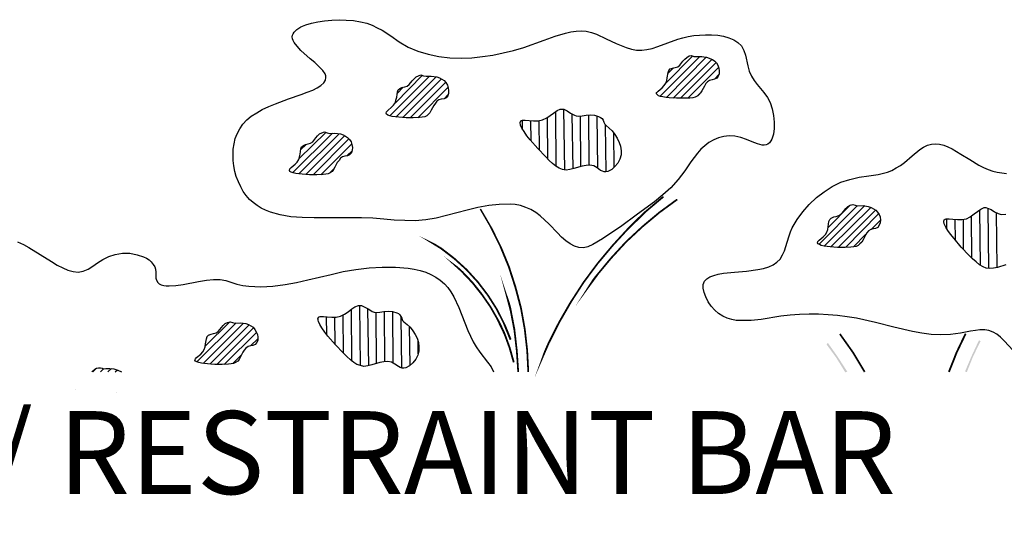
# Model space of a CAD drawing. Units: inches. Extents: x 8.03 to 18.03, y 0.01 to 8.01.
# Drawn here: x 12.69 to 13.75, y 5.21 to 5.74 of the extents above; entities that cross this region are included whole.
import ezdxf

# ---------------------------------------------------------------- set-up
doc = ezdxf.new("R2010")
doc.units = ezdxf.units.IN
doc.header["$MEASUREMENT"] = 0
doc.layers.add('PDF25_Text', color=7, linetype='Continuous')
doc.layers.add('PDF25_VAGETATION', color=7, linetype='Continuous')
doc.styles.add('PDF Lucida Console', font='lucon.TTF')

msp = doc.modelspace()

# ---------------------------------------------------------------- linework, layer by layer
at = {"layer": 'PDF25_VAGETATION', "lineweight": 25}
for points in [[(13.4097, 5.7256), (13.4157, 5.7268), (13.422, 5.7271), (13.4284, 5.7275), (13.4351, 5.7275), (13.4418, 5.7271), (13.4478, 5.726), (13.4538, 5.7245), (13.459, 5.7223), (13.4635, 5.7193), (13.4672, 5.7155), (13.4699, 5.7107), (13.4717, 5.7055), (13.4743, 5.6939), (13.4758, 5.6883), (13.4781, 5.683), (13.4811, 5.6782), (13.4844, 5.6737), (13.4915, 5.6651), (13.4953, 5.6599), (13.4983, 5.6543), (13.5005, 5.6475), (13.502, 5.6404), (13.5027, 5.6333), (13.5027, 5.6262), (13.502, 5.6203), (13.5001, 5.6146), (13.499, 5.6128), (13.4975, 5.6109), (13.496, 5.6094), (13.4941, 5.6087), (13.4919, 5.6083), (13.4897, 5.6083), (13.4848, 5.6098), (13.4788, 5.6117), (13.4728, 5.6143), (13.4665, 5.6165), (13.4601, 5.618), (13.4542, 5.6184), (13.4482, 5.6176), (13.4426, 5.6161), (13.4373, 5.6139), (13.4321, 5.6113), (13.4276, 5.6075), (13.4235, 5.6038), (13.4198, 5.5997), (13.4127, 5.5904), (13.406, 5.5806), (13.3989, 5.5713), (13.391, 5.5623), (13.3824, 5.5545), (13.3734, 5.547), (13.3551, 5.5336), (13.3364, 5.5201), (13.3271, 5.5137), (13.317, 5.507), (13.3066, 5.5007), (13.3013, 5.4984), (13.2965, 5.4973), (13.2916, 5.4977), (13.2867, 5.4992), (13.2823, 5.5014), (13.2774, 5.5048), (13.2729, 5.5089), (13.2684, 5.5134), (13.2595, 5.5227), (13.2498, 5.5317), (13.2449, 5.5354), (13.2397, 5.5388), (13.2341, 5.541), (13.2284, 5.5429), (13.2228, 5.544), (13.2172, 5.5444), (13.2053, 5.544), (13.1941, 5.5429), (13.1825, 5.5407), (13.1709, 5.538), (13.1485, 5.5321), (13.1373, 5.5294), (13.1261, 5.5276), (13.1148, 5.5265), (13.1036, 5.5268), (13.092, 5.5272), (13.0808, 5.5283), (13.0689, 5.5294), (13.0565, 5.5298), (13.0311, 5.5298), (13.0054, 5.5298), (12.9926, 5.5302), (12.9803, 5.5309), (12.9687, 5.5328), (12.9583, 5.5358), (12.953, 5.538), (12.9482, 5.5403), (12.9437, 5.5429), (12.9396, 5.5463), (12.9355, 5.5496), (12.9321, 5.5537), (12.9287, 5.5582), (12.9261, 5.5631), (12.9235, 5.5687), (12.9213, 5.5743), (12.9198, 5.5799), (12.9187, 5.5859), (12.9179, 5.5918), (12.9179, 5.5978), (12.9179, 5.6038), (12.919, 5.6098), (12.9201, 5.6154), (12.9224, 5.6206), (12.925, 5.6259), (12.9284, 5.6311), (12.9325, 5.6356), (12.9373, 5.6397), (12.9433, 5.6434), (12.9493, 5.6468), (12.9564, 5.6501), (12.9635, 5.6531), (12.9777, 5.6584), (12.9915, 5.6629), (12.9979, 5.6655), (13.0039, 5.6677), (13.0087, 5.6703), (13.0128, 5.6726), (13.0158, 5.6756), (13.0177, 5.6785), (13.0181, 5.6815), (13.0181, 5.6834), (13.0173, 5.6853), (13.0147, 5.689), (13.011, 5.6931), (13.0061, 5.6976), (13.0012, 5.7017), (12.9912, 5.7107), (12.987, 5.7152), (12.9837, 5.7193), (12.9826, 5.7215), (12.9822, 5.7234), (12.9818, 5.7253), (12.9822, 5.7271), (12.9829, 5.7286), (12.9837, 5.7305), (12.9867, 5.7335), (12.9912, 5.7361), (12.9964, 5.7383), (13.0024, 5.7402), (13.0095, 5.7417), (13.0166, 5.7428), (13.0244, 5.7436), (13.0323, 5.7439), (13.0401, 5.7436), (13.048, 5.7432), (13.0554, 5.7417), (13.0622, 5.7402), (13.0681, 5.738), (13.0737, 5.7353), (13.079, 5.7327), (13.0883, 5.7264), (13.0973, 5.72), (13.107, 5.7144), (13.1175, 5.7099), (13.1287, 5.7066), (13.1403, 5.7043), (13.1522, 5.7028), (13.1642, 5.7025), (13.1758, 5.7028), (13.1873, 5.704), (13.1986, 5.7055), (13.2098, 5.7081), (13.221, 5.7107), (13.2322, 5.714), (13.2542, 5.7219), (13.2658, 5.726), (13.277, 5.7294), (13.283, 5.7309), (13.2886, 5.7316), (13.2942, 5.732), (13.2995, 5.7316), (13.3051, 5.7301), (13.3107, 5.7282), (13.3211, 5.7234), (13.332, 5.7182), (13.3428, 5.7137), (13.3484, 5.7122), (13.354, 5.7111), (13.3596, 5.7111), (13.3652, 5.7118), (13.3708, 5.7129), (13.3768, 5.7148), (13.3876, 5.7189), (13.3985, 5.723), (13.4041, 5.7245)], [(13.4187, 5.704), (13.4246, 5.7043), (13.4306, 5.7032), (13.4332, 5.7021), (13.4359, 5.701), (13.4385, 5.6991), (13.4403, 5.6972), (13.4418, 5.6946), (13.443, 5.6916), (13.4433, 5.6886), (13.4433, 5.6853), (13.4422, 5.6827), (13.4407, 5.6808), (13.4381, 5.6797), (13.4355, 5.6789), (13.4329, 5.6782), (13.4306, 5.6767), (13.4288, 5.6748), (13.4273, 5.6722), (13.4246, 5.667), (13.4231, 5.6647), (13.4213, 5.6629), (13.4194, 5.6614), (13.4172, 5.6602), (13.4146, 5.6595), (13.4116, 5.6591), (13.4048, 5.6591), (13.397, 5.6591), (13.3891, 5.6595), (13.3858, 5.6599), (13.3824, 5.6606), (13.3798, 5.661), (13.3776, 5.6617), (13.3761, 5.6629), (13.3753, 5.664), (13.3757, 5.6651), (13.3772, 5.6666), (13.3817, 5.6703), (13.3839, 5.6726), (13.3854, 5.6752), (13.3865, 5.6782), (13.3869, 5.6812), (13.388, 5.6868), (13.3888, 5.689), (13.3903, 5.6909), (13.3929, 5.6916), (13.3955, 5.6924), (13.3985, 5.6931), (13.4007, 5.6946), (13.4041, 5.6991), (13.406, 5.7013), (13.4082, 5.7032), (13.4108, 5.7047), (13.4134, 5.7051), (13.416, 5.7043)], [(13.1264, 5.6827), (13.132, 5.683), (13.138, 5.6823), (13.141, 5.6812), (13.1436, 5.6797), (13.1459, 5.6782), (13.1477, 5.6759), (13.1496, 5.6733), (13.1503, 5.6703), (13.1507, 5.6673), (13.1507, 5.6643), (13.15, 5.6617), (13.1481, 5.6595), (13.1459, 5.6584), (13.1429, 5.658), (13.1403, 5.6572), (13.138, 5.6558), (13.1365, 5.6535), (13.1347, 5.6513), (13.132, 5.646), (13.1305, 5.6434), (13.129, 5.6416), (13.1272, 5.6401), (13.1249, 5.6389), (13.1223, 5.6386), (13.1193, 5.6382), (13.1126, 5.6378), (13.1048, 5.6378), (13.0969, 5.6386), (13.0932, 5.6389), (13.0898, 5.6393), (13.0872, 5.6401), (13.0849, 5.6408), (13.0835, 5.6416), (13.0831, 5.6427), (13.0835, 5.6442), (13.0849, 5.6457), (13.0891, 5.6494), (13.0913, 5.6516), (13.0932, 5.6543), (13.0939, 5.6569), (13.0947, 5.6602), (13.0954, 5.6658), (13.0962, 5.6681), (13.098, 5.6696), (13.1003, 5.6707), (13.1033, 5.6714), (13.1059, 5.6722), (13.1081, 5.6737), (13.1115, 5.6778), (13.1134, 5.68), (13.1156, 5.6823), (13.1182, 5.6834), (13.1208, 5.6842), (13.1238, 5.6834)], [(13.3211, 5.6296), (13.3245, 5.6266), (13.3275, 5.6236), (13.3305, 5.6199), (13.3331, 5.6158), (13.335, 5.6113), (13.3364, 5.6072), (13.3372, 5.6023), (13.3372, 5.5978), (13.3357, 5.5933), (13.3338, 5.5889), (13.3305, 5.5851), (13.3271, 5.5818), (13.323, 5.5799), (13.3208, 5.5795), (13.3189, 5.5795), (13.317, 5.5803), (13.3151, 5.581), (13.3114, 5.5836), (13.3077, 5.5859), (13.3036, 5.5866), (13.2995, 5.5862), (13.295, 5.5855), (13.286, 5.5829), (13.2819, 5.5818), (13.2778, 5.5814), (13.274, 5.5821), (13.2703, 5.5833), (13.2666, 5.5855), (13.2632, 5.5885), (13.2595, 5.5918), (13.2554, 5.596), (13.2471, 5.6046), (13.2389, 5.6139), (13.2355, 5.6184), (13.2326, 5.6229), (13.2299, 5.6266), (13.2284, 5.63), (13.2281, 5.6326), (13.2288, 5.6345), (13.2296, 5.6348), (13.2307, 5.6352), (13.2337, 5.6352), (13.2378, 5.6348), (13.2426, 5.6345), (13.2475, 5.6345), (13.2524, 5.6356), (13.2569, 5.6378), (13.2606, 5.6404), (13.2643, 5.643), (13.2681, 5.6457), (13.2714, 5.6472), (13.2733, 5.6472), (13.2752, 5.6472), (13.2789, 5.6453), (13.2826, 5.643), (13.2867, 5.6408), (13.2886, 5.6401), (13.2909, 5.6397), (13.295, 5.6401), (13.2995, 5.6408), (13.3039, 5.6412), (13.3084, 5.6408), (13.3129, 5.6393), (13.3148, 5.6382), (13.3166, 5.6371), (13.3178, 5.6352), (13.3185, 5.6333), (13.3196, 5.6311)], [(13.0222, 5.621), (13.0278, 5.6214), (13.0338, 5.6206), (13.0367, 5.6195), (13.0394, 5.618), (13.0416, 5.6165), (13.0435, 5.6143), (13.0453, 5.6117), (13.0461, 5.609), (13.0468, 5.6057), (13.0465, 5.6027), (13.0457, 5.6001), (13.0438, 5.5978), (13.0416, 5.5967), (13.0386, 5.5963), (13.036, 5.5956), (13.0338, 5.5941), (13.0323, 5.5918), (13.0304, 5.5896), (13.0278, 5.5844), (13.0263, 5.5818), (13.0248, 5.5799), (13.0229, 5.5784), (13.0207, 5.5773), (13.0181, 5.5769), (13.0151, 5.5765), (13.0083, 5.5762), (13.0005, 5.5762), (12.9926, 5.5769), (12.9889, 5.5773), (12.9855, 5.5776), (12.9829, 5.5784), (12.9807, 5.5791), (12.9792, 5.5799), (12.9788, 5.581), (12.9792, 5.5825), (12.9807, 5.584), (12.9848, 5.5877), (12.987, 5.59), (12.9889, 5.5926), (12.9897, 5.5956), (12.9904, 5.5986), (12.9912, 5.6042), (12.9919, 5.6064), (12.9938, 5.6079), (12.996, 5.609), (12.999, 5.6098), (13.0016, 5.6105), (13.0039, 5.612), (13.0072, 5.6161), (13.0091, 5.6184), (13.0113, 5.6206), (13.0139, 5.6217), (13.0166, 5.6225), (13.0196, 5.6217)], [(13.5928, 5.5425), (13.5988, 5.5429), (13.6044, 5.5421), (13.6074, 5.541), (13.61, 5.5395), (13.6126, 5.538), (13.6145, 5.5358), (13.616, 5.5332), (13.6171, 5.5306), (13.6175, 5.5272), (13.6171, 5.5242), (13.6163, 5.5216), (13.6149, 5.5194), (13.6122, 5.5182), (13.6096, 5.5179), (13.607, 5.5171), (13.6048, 5.5156), (13.6029, 5.5134), (13.6014, 5.5111), (13.5988, 5.5059), (13.5973, 5.5033), (13.5954, 5.5014), (13.5936, 5.4999), (13.5913, 5.4988), (13.5887, 5.4984), (13.5857, 5.4981), (13.579, 5.4977), (13.5711, 5.4977), (13.5633, 5.4984), (13.5599, 5.4988), (13.5566, 5.4992), (13.5536, 5.4999), (13.5517, 5.5007), (13.5502, 5.5014), (13.5495, 5.5025), (13.5498, 5.504), (13.5513, 5.5055), (13.5558, 5.5093), (13.5581, 5.5115), (13.5595, 5.5141), (13.5607, 5.5171), (13.561, 5.5201), (13.5618, 5.5257), (13.5629, 5.5279), (13.5644, 5.5294), (13.567, 5.5306), (13.5696, 5.5313), (13.5726, 5.5321), (13.5749, 5.5336), (13.5782, 5.5377), (13.5801, 5.5399), (13.5823, 5.5421), (13.585, 5.5433), (13.5876, 5.544), (13.5902, 5.5433)], [(13.1025, 5.4173), (13.1059, 5.4143), (13.1092, 5.4114), (13.1122, 5.4076), (13.1145, 5.4035), (13.1167, 5.3994), (13.1182, 5.3949), (13.1186, 5.3904), (13.1186, 5.3856), (13.1175, 5.3811), (13.1152, 5.377), (13.1122, 5.3729), (13.1085, 5.3695), (13.1044, 5.3676), (13.1025, 5.3673), (13.1006, 5.3673), (13.0984, 5.368), (13.0965, 5.3688), (13.0928, 5.3714), (13.0891, 5.3736), (13.0849, 5.3744), (13.0808, 5.374), (13.0764, 5.3732), (13.0678, 5.3706), (13.0633, 5.3695), (13.0592, 5.3691), (13.0554, 5.3699), (13.0517, 5.371), (13.0483, 5.3732), (13.0446, 5.3762), (13.0409, 5.3796), (13.0367, 5.3837), (13.0285, 5.3923), (13.0203, 5.4016), (13.0169, 5.4061), (13.0139, 5.4106), (13.0117, 5.4143), (13.0102, 5.4177), (13.0095, 5.4203), (13.0102, 5.4222), (13.011, 5.4226), (13.0121, 5.4229), (13.0154, 5.4229), (13.0196, 5.4226), (13.0244, 5.4222), (13.0293, 5.4222), (13.0338, 5.4233), (13.0382, 5.4256), (13.0423, 5.4282), (13.0461, 5.4312), (13.0494, 5.4334), (13.0532, 5.4349), (13.0551, 5.4349), (13.0565, 5.4349), (13.0603, 5.433), (13.0644, 5.4308), (13.0681, 5.4285), (13.0704, 5.4278), (13.0722, 5.4274), (13.0764, 5.4278), (13.0808, 5.4285), (13.0853, 5.4289), (13.0902, 5.4285), (13.0947, 5.427), (13.0965, 5.4263), (13.098, 5.4248), (13.0991, 5.4229), (13.1003, 5.4211), (13.101, 5.4188)], [(12.9198, 5.4158), (12.9258, 5.4162), (12.9317, 5.4155), (12.9343, 5.4143), (12.937, 5.4128), (12.9396, 5.4114), (12.9414, 5.4091), (12.9429, 5.4065), (12.9441, 5.4035), (12.9444, 5.4005), (12.9444, 5.3975), (12.9433, 5.3949), (12.9418, 5.3927), (12.9392, 5.3915), (12.9366, 5.3912), (12.934, 5.3904), (12.9317, 5.3889), (12.9299, 5.3867), (12.9284, 5.3844), (12.9258, 5.3792), (12.9243, 5.3766), (12.9228, 5.3747), (12.9205, 5.3732), (12.9183, 5.3721), (12.9157, 5.3717), (12.9127, 5.3714), (12.9059, 5.371), (12.8981, 5.371), (12.8903, 5.3717), (12.8869, 5.3721), (12.8835, 5.3725), (12.8809, 5.3732), (12.8787, 5.374), (12.8772, 5.3747), (12.8764, 5.3759), (12.8772, 5.3773), (12.8783, 5.3788), (12.8828, 5.3822), (12.885, 5.3848), (12.8865, 5.3874), (12.8876, 5.3901), (12.888, 5.3934), (12.8891, 5.399), (12.8899, 5.4013), (12.8914, 5.4028), (12.894, 5.4039), (12.8966, 5.4046), (12.8996, 5.4054), (12.9018, 5.4069), (12.9052, 5.411), (12.9071, 5.4132), (12.9093, 5.4155), (12.9119, 5.4166), (12.9145, 5.4173), (12.9172, 5.4166)]]:
    msp.add_lwpolyline(points, close=True, dxfattribs=at)
for points in [[(13.3858, 5.6756), (13.4149, 5.7047)], [(13.3794, 5.6614), (13.4224, 5.7043)], [(13.3862, 5.6599), (13.4295, 5.7036)], [(13.3936, 5.6591), (13.4355, 5.7013)], [(13.4015, 5.6591), (13.44, 5.6976)], [(13.0932, 5.6539), (13.1227, 5.6838)], [(13.3876, 5.6856), (13.394, 5.692)], [(13.4093, 5.6591), (13.4426, 5.6924)], [(13.4381, 5.6797), (13.443, 5.6845)], [(13.0872, 5.6401), (13.1302, 5.683)], [(13.0939, 5.6386), (13.1373, 5.6823)], [(13.1014, 5.6382), (13.1432, 5.68)], [(13.1092, 5.6378), (13.1477, 5.6763)], [(13.095, 5.6643), (13.1018, 5.6711)], [(13.1175, 5.6378), (13.1503, 5.6711)], [(13.1459, 5.6584), (13.1503, 5.6629)], [(13.4202, 5.6617), (13.4228, 5.6643)], [(13.2669, 5.5851), (13.2666, 5.6445)], [(13.2763, 5.5814), (13.2755, 5.6472)], [(13.2853, 5.5825), (13.2845, 5.6419)], [(13.3028, 5.5866), (13.3024, 5.6412)], [(13.2307, 5.6251), (13.2307, 5.6352)], [(13.24, 5.6128), (13.2397, 5.6348)], [(13.249, 5.6027), (13.2486, 5.6345)], [(13.258, 5.5933), (13.2576, 5.6382)], [(13.2938, 5.5851), (13.2935, 5.6397)], [(13.3122, 5.5833), (13.3114, 5.6401)], [(12.9822, 5.5784), (13.0252, 5.6214)], [(12.9889, 5.5773), (13.0326, 5.6206)], [(12.9893, 5.5937), (13.0181, 5.6221)], [(13.3211, 5.5795), (13.3204, 5.63)], [(13.3297, 5.5844), (13.3293, 5.6214)], [(12.9912, 5.6034), (12.9968, 5.609)], [(12.9964, 5.5765), (13.0386, 5.6188)], [(13.0042, 5.5762), (13.0431, 5.615)], [(13.0125, 5.5762), (13.0461, 5.6098)], [(13.7658, 5.3811), (13.7513, 5.3968), (13.7475, 5.4005), (13.7434, 5.4039), (13.7393, 5.4061), (13.7348, 5.408), (13.7303, 5.4087), (13.7251, 5.4087), (13.7202, 5.408), (13.715, 5.4072), (13.7042, 5.405), (13.6933, 5.4035), (13.6829, 5.4031), (13.6724, 5.4035), (13.6623, 5.405), (13.6522, 5.4069), (13.632, 5.4114), (13.6122, 5.4166), (13.5917, 5.4211), (13.5816, 5.4226), (13.5711, 5.4241), (13.561, 5.4248), (13.5506, 5.4256), (13.5405, 5.4256), (13.53, 5.4252), (13.5199, 5.4244), (13.5098, 5.4233), (13.4885, 5.4199), (13.4777, 5.4188), (13.4669, 5.4185), (13.4616, 5.4188), (13.4568, 5.4196), (13.4519, 5.4211), (13.4471, 5.4233), (13.4426, 5.4263), (13.4385, 5.43), (13.4347, 5.4341), (13.4314, 5.439), (13.4288, 5.4442), (13.4269, 5.4491), (13.4258, 5.4536), (13.4261, 5.4577), (13.4273, 5.4611), (13.4299, 5.4637), (13.4332, 5.4659), (13.4373, 5.4674), (13.4422, 5.4689), (13.4478, 5.4697), (13.4598, 5.4708), (13.4728, 5.4719), (13.4852, 5.4738), (13.4912, 5.4749), (13.4968, 5.4768), (13.5016, 5.479), (13.5057, 5.4816), (13.5091, 5.485), (13.5117, 5.4895), (13.514, 5.4939), (13.5154, 5.4988), (13.5184, 5.5093), (13.5203, 5.5145), (13.5222, 5.519), (13.5274, 5.5279), (13.5338, 5.5362), (13.5405, 5.544), (13.5483, 5.5515), (13.5566, 5.5578), (13.5655, 5.5634), (13.5749, 5.5683), (13.5846, 5.5713), (13.5947, 5.5735), (13.6051, 5.575), (13.6152, 5.5765), (13.6253, 5.5791), (13.6298, 5.581), (13.6347, 5.5836), (13.6391, 5.5862), (13.6436, 5.5896), (13.6518, 5.5967), (13.6601, 5.6034), (13.6642, 5.6061), (13.6683, 5.6083), (13.6728, 5.6094), (13.6769, 5.6098), (13.6814, 5.6094), (13.6859, 5.6083), (13.6903, 5.6064), (13.6952, 5.6042), (13.7045, 5.5986), (13.7143, 5.5926), (13.724, 5.5866), (13.7288, 5.584), (13.7341, 5.5818), (13.7389, 5.5803), (13.7438, 5.5791), (13.7539, 5.5776)], [(13.0409, 5.5967), (13.0465, 5.6023)], [(13.0225, 5.5784), (13.027, 5.5829)], [(13.551, 5.501), (13.5924, 5.5425)], [(13.5569, 5.4992), (13.6007, 5.5429)], [(13.561, 5.5194), (13.5853, 5.5436)], [(13.564, 5.4984), (13.607, 5.541)], [(13.5719, 5.4977), (13.6122, 5.538)], [(13.7531, 5.479), (13.7442, 5.476), (13.7397, 5.4753), (13.7359, 5.4749), (13.7318, 5.4753), (13.7285, 5.4768), (13.7247, 5.479), (13.721, 5.482), (13.7172, 5.4853), (13.7135, 5.4891), (13.7049, 5.4981), (13.6971, 5.5074), (13.6933, 5.5119), (13.6903, 5.516), (13.6881, 5.5197), (13.6866, 5.5231), (13.6862, 5.5257), (13.6866, 5.5276), (13.6874, 5.5283), (13.6885, 5.5287), (13.6918, 5.5287), (13.6959, 5.5283), (13.7008, 5.5279), (13.7057, 5.5279), (13.7105, 5.5287), (13.7146, 5.5309), (13.7187, 5.5339), (13.7225, 5.5365), (13.7262, 5.5392), (13.7296, 5.5407), (13.7314, 5.5407), (13.7333, 5.5403), (13.7371, 5.5388), (13.7408, 5.5362), (13.7449, 5.5343), (13.7468, 5.5336), (13.7486, 5.5332), (13.7531, 5.5336)], [(13.7258, 5.4782), (13.7251, 5.5384)], [(13.7348, 5.4749), (13.7341, 5.5403)], [(13.7438, 5.476), (13.743, 5.535)], [(13.5797, 5.4977), (13.6156, 5.5339)], [(13.6074, 5.5171), (13.6175, 5.5272)], [(13.6892, 5.5179), (13.6892, 5.5287)], [(13.6986, 5.5055), (13.6982, 5.5279)], [(13.7075, 5.4954), (13.7072, 5.5279)], [(13.7165, 5.4861), (13.7161, 5.5317)], [(12.6847, 5.5037), (12.6911, 5.501), (12.6971, 5.4977), (12.7094, 5.4902), (12.7217, 5.4824), (12.7277, 5.4786), (12.7337, 5.4756), (12.7393, 5.473), (12.7449, 5.4715), (12.7505, 5.4711), (12.7557, 5.4719), (12.761, 5.4741), (12.7662, 5.4775), (12.7714, 5.4812), (12.777, 5.4846), (12.7834, 5.488), (12.7905, 5.4902), (12.7983, 5.4913), (12.8062, 5.4913), (12.814, 5.4898), (12.8211, 5.4876), (12.8241, 5.4861), (12.8271, 5.4842), (12.8293, 5.482), (12.8316, 5.4794), (12.8331, 5.4768), (12.8338, 5.4741), (12.8342, 5.4708), (12.8342, 5.4674), (12.8342, 5.4644), (12.8349, 5.4622), (12.8364, 5.4599), (12.8379, 5.4584), (12.8402, 5.4573), (12.8428, 5.4566), (12.8454, 5.4562), (12.8488, 5.4562), (12.8559, 5.4566), (12.8637, 5.4577), (12.8805, 5.4607), (12.8891, 5.4622), (12.8966, 5.4629), (12.9037, 5.4629), (12.9101, 5.4618), (12.922, 5.4581), (12.9284, 5.4566), (12.9347, 5.4558), (12.9414, 5.4554), (12.9478, 5.4551), (12.9609, 5.4558), (12.974, 5.4577), (12.9863, 5.4599), (12.9986, 5.4625), (13.0237, 5.4685), (13.0367, 5.4715), (13.0506, 5.4738), (13.0648, 5.4756), (13.079, 5.4764), (13.0935, 5.4764), (13.107, 5.4753), (13.1137, 5.4741), (13.1201, 5.4726), (13.1261, 5.4708), (13.1317, 5.4685), (13.1369, 5.4655), (13.1418, 5.4622), (13.1462, 5.4584), (13.15, 5.4543), (13.1533, 5.4495), (13.1563, 5.4442), (13.1619, 5.4327), (13.1716, 5.408), (13.1773, 5.3957), (13.1806, 5.3901), (13.1847, 5.3844), (13.1929, 5.3736), (13.1967, 5.3684), (13.1993, 5.3631)], [(13.5883, 5.4984), (13.6014, 5.5115)], [(13.0461, 5.3747), (13.0457, 5.4308)], [(13.0554, 5.3699), (13.0547, 5.4349)], [(13.0644, 5.3695), (13.0636, 5.4312)], [(13.082, 5.3744), (13.0816, 5.4285)], [(13.0909, 5.3725), (13.0906, 5.4285)], [(12.8876, 5.3908), (12.9142, 5.4173)], [(13.0098, 5.4185), (13.0098, 5.4214)], [(13.0192, 5.4035), (13.0188, 5.4226)], [(13.0281, 5.393), (13.0278, 5.4222)], [(13.0371, 5.3833), (13.0367, 5.4244)], [(13.073, 5.3721), (13.0726, 5.4274)], [(13.1003, 5.3673), (13.0995, 5.4226)], [(12.8787, 5.374), (12.9213, 5.4162)], [(12.8854, 5.3721), (12.9291, 5.4158)], [(12.8925, 5.3714), (12.9351, 5.414)], [(12.9003, 5.371), (12.94, 5.4106)], [(13.1092, 5.3702), (13.1085, 5.4117)], [(12.8895, 5.4009), (12.8917, 5.4031)], [(12.9082, 5.371), (12.9433, 5.4061)], [(12.9366, 5.3912), (12.9444, 5.399)], [(13.1178, 5.3826), (13.1178, 5.396)], [(12.9175, 5.3721), (12.9269, 5.3815)], [(12.7651, 5.3631), (12.7684, 5.3661), (12.7703, 5.3673), (12.7722, 5.3676), (12.7744, 5.3676), (12.7763, 5.3673), (12.7781, 5.3665), (12.7804, 5.3669), (12.7845, 5.3669), (12.789, 5.3665), (12.7931, 5.365), (12.7972, 5.3631)], [(12.7662, 5.3631), (12.7703, 5.3673)], [(12.7744, 5.3631), (12.7778, 5.3665)], [(12.7823, 5.3631), (12.7864, 5.3669)], [(12.7905, 5.3631), (12.7927, 5.3654)], [(12.7471, 5.3441), (12.7471, 5.3441)], [(12.7923, 5.3407), (12.7923, 5.3407)]]:
    msp.add_lwpolyline(points, dxfattribs=at)
at = {"layer": 'PDF25_VAGETATION', "lineweight": 0}
for points in [[(13.383, 5.5526, 0.00187, 0.00187, 0), (13.3635, 5.5362, 0.00211, 0.00211, 0), (13.3454, 5.5186, 0.00187, 0.00187, 0), (13.3282, 5.4999, 0.00187, 0.00187, 0), (13.3118, 5.4803, 0.00186, 0.00186, 0), (13.2968, 5.4601, 0.00185, 0.00185, 0), (13.283, 5.4388, 0.002, 0.002, 0), (13.2703, 5.4168, 0.00201, 0.00201, 0), (13.2589, 5.3942, 0.00201, 0.00201, 0), (13.2488, 5.371, 0, 0, 0), (13.2402, 5.3471, 0, 0, 0)], [(13.3979, 5.5496, 0.00187, 0.00187, 0), (13.3785, 5.5354, 0.00187, 0.00187, 0), (13.3602, 5.5201, 0.00186, 0.00186, 0), (13.3426, 5.5037, 0.00187, 0.00187, 0), (13.3264, 5.4861, 0.00187, 0.00187, 0), (13.311, 5.4676, 0.00218, 0.00218, 0), (13.2968, 5.4482, 0, 0, 0), (13.2839, 5.428, 0, 0, 0), (13.2724, 5.4071, 0, 0, 0), (13.2621, 5.3852, 0, 0, 0), (13.2533, 5.3631, 0, 0, 0)], [(13.226, 5.3631, 0.00189, 0.00189, 0), (13.2245, 5.3858, 0.0019, 0.0019, 0), (13.2219, 5.4086, 0.00201, 0.00201, 0), (13.2176, 5.431, 0.00218, 0.00218, 0), (13.2118, 5.4528, 0, 0, 0), (13.2045, 5.4745, 0, 0, 0), (13.1958, 5.4954, 0, 0, 0), (13.1857, 5.516, 0, 0, 0), (13.1741, 5.5356, 0, 0, 0)], [(13.2369, 5.3631, 0.00187, 0.00187, 0), (13.2357, 5.3863, 0.0019, 0.0019, 0), (13.2331, 5.4093, 0.00191, 0.00191, 0), (13.229, 5.4321, 0.002, 0.002, 0), (13.223, 5.4547, 0.00201, 0.00201, 0), (13.2159, 5.4768, 0.00201, 0.00201, 0), (13.207, 5.4984, 0.00184, 0.00184, 0), (13.1967, 5.5192, 0.00167, 0.00167, 0), (13.1851, 5.5392, 0, 0, 0)], [(13.2212, 5.3734, 0.002, 0.002, 0), (13.2167, 5.3893, 0.00201, 0.00201, 0), (13.2111, 5.4046, 0.00217, 0.00217, 0), (13.204, 5.4194, 0.00187, 0.00187, 0), (13.1959, 5.4336, 0.00187, 0.00187, 0), (13.1866, 5.447, 0.002, 0.002, 0), (13.1765, 5.4597, 0.00201, 0.00201, 0), (13.1651, 5.4717, 0.00189, 0.00189, 0), (13.153, 5.4827, 0, 0, 0), (13.1399, 5.4924, 0, 0, 0), (13.1261, 5.5012, 0, 0, 0), (13.1115, 5.5087, 0, 0, 0), (13.0965, 5.5151, 0, 0, 0), (13.081, 5.5203, 0, 0, 0), (13.065, 5.5242, 0, 0, 0)], [(13.2178, 5.3979, 0.00215, 0.00215, 0), (13.2111, 5.4145, 0.00186, 0.00186, 0), (13.203, 5.4306, 0.00187, 0.00187, 0), (13.1933, 5.4459, 0.00186, 0.00186, 0), (13.1825, 5.4601, 0.00186, 0.00186, 0), (13.1702, 5.4736, 0.00187, 0.00187, 0), (13.1569, 5.4857, 0.00198, 0.00198, 0), (13.1427, 5.4966, 0.0019, 0.0019, 0), (13.1272, 5.5061, 0, 0, 0), (13.1111, 5.5141, 0, 0, 0), (13.0943, 5.5207, 0, 0, 0), (13.0769, 5.5259, 0, 0, 0)]]:
    msp.add_lwpolyline(points, format="xyseb", dxfattribs=at)
for points, const_width in [([(13.6005, 5.3631), (13.5879, 5.3841), (13.5737, 5.4041)], 0.00187), ([(13.7096, 5.4044), (13.6999, 5.3841), (13.6916, 5.3631)], 0.00201)]:
    msp.add_lwpolyline(points, dxfattribs=dict(at, const_width=const_width))
at = {"layer": 'PDF25_VAGETATION', "transparency": 33554559}
for points in [[(13.724, 5.3972), (13.7258, 5.3964), (13.7161, 5.3803)], [(13.7258, 5.3964), (13.7161, 5.3803), (13.7176, 5.3796)], [(13.57, 5.3781), (13.5607, 5.3945), (13.5592, 5.393)], [(13.5715, 5.3792), (13.57, 5.3781), (13.5607, 5.3945)], [(13.5797, 5.3624), (13.5715, 5.3792), (13.57, 5.3781)], [(13.5816, 5.3635), (13.5797, 5.3624), (13.5715, 5.3792)], [(13.7161, 5.3803), (13.7176, 5.3796), (13.709, 5.3635)], [(13.7176, 5.3796), (13.709, 5.3635), (13.7109, 5.3628)]]:
    msp.add_solid(points, dxfattribs=at)

# ---------------------------------------------------------------- texts
at = {"layer": 'PDF25_Text', "insert": (10.9501, 5.2642), "char_height": 0.089688, "attachment_point": 4, "style": 'PDF Lucida Console'}
msp.add_mtext('APPROVED ALUMINUM TERM. / RESTRAINT BAR', dxfattribs=at)

doc.saveas('drawing.dxf')
